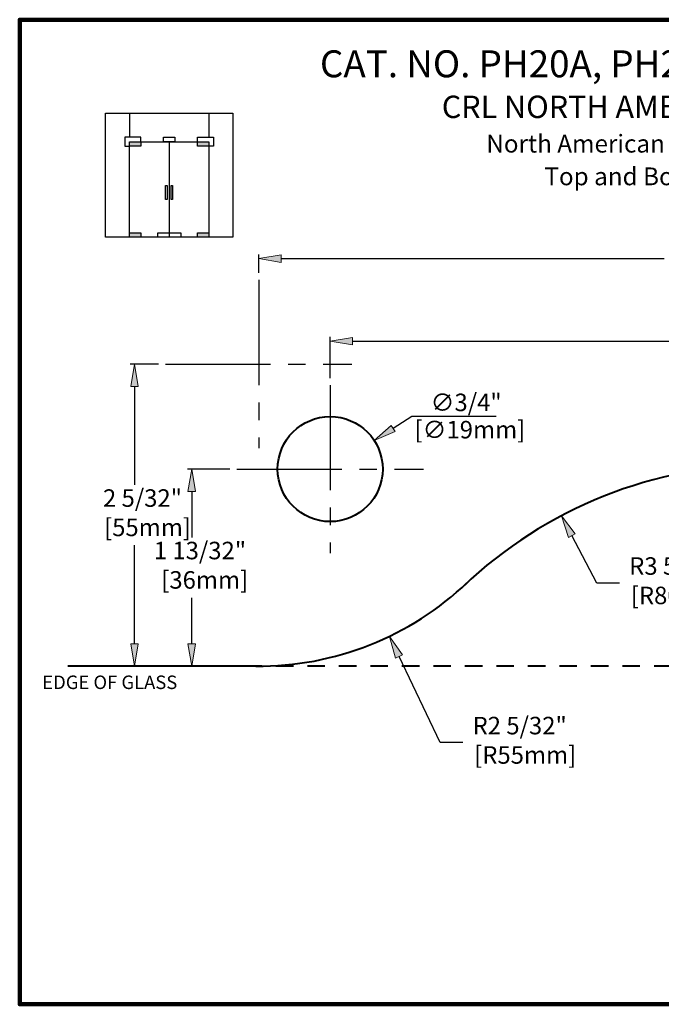
# Model space of a CAD drawing. Units: inches. Extents: x -1.18 to 8.18, y -1.01 to 6.01.
# Drawn here: x -1.18 to 3.4, y -1.01 to 6.01 of the extents above; entities that cross this region are included whole.
import ezdxf

# ---------------------------------------------------------------- set-up
doc = ezdxf.new("R2010")
doc.units = ezdxf.units.IN
doc.header["$MEASUREMENT"] = 0
for name, pattern in [('AI-Linetype-2', [0.1875, 0.125, -0.0625]), ('AI-Linetype-5', [1.125, 0.75, -0.125, 0.125, -0.125]), ('AI-Linetype-6', [1.125, 0.75, -0.125, 0.125, -0.125]), ('AI-Linetype-7', [1.125, 0.75, -0.125, 0.125, -0.125]), ('AI-Linetype-8', [1.125, 0.75, -0.125, 0.125, -0.125])]:
    doc.linetypes.add(name, pattern=pattern)
for name, color, linetype in [('BORDER-LOGO', 7, 'Continuous'), ('R-GLAZ-ANNO', 7, 'Continuous'), ('R-GLAZ-DETL', 7, 'Continuous'), ('R-GLAZ-OTLN', 7, 'Continuous')]:
    doc.layers.add(name, color=color, linetype=linetype)

# ---------------------------------------------------------------- blocks, each defined once
blk = doc.blocks.new('block 2')
at = {"layer": 'BORDER-LOGO', "color": 4, "lineweight": 120, "true_color": 0x00ffff}
blk.add_lwpolyline([(8.1772, -1.0138), (8.1772, 6.0138), (-1.1772, 6.0138), (-1.1772, -1.0138), (8.1772, -1.0138)], dxfattribs=at)
blk = doc.blocks.new('block 3')
at = {"layer": 'BORDER-LOGO', "color": 4, "true_color": 0x00ffff, "attachment_point": 7}
for s, insert, char_height in [('\\fMyriad Pro|b0|i0|c0|p34;\\W1;CAT. NO. PH20A, PH20B, PH10C, PH10D,PH10E', (0.9669, 5.6027), 0.192525), ('\\fMyriad Pro|b0|i0|c0|p34;\\W1;CRL NORTH AMERICAN DOOR PATCH', (1.837, 5.312), 0.159757), ('\\fMyriad Pro|b0|i0|c0|p34;\\W1;North American 2-3/4" (70mm) Set Back', (2.1549, 5.0655), 0.126991), ('\\fMyriad Pro|b0|i0|c0|p34;\\W1;Top and Bottom Door Patch', (2.5697, 4.832), 0.126991)]:
    blk.add_mtext(s, dxfattribs=dict(at, insert=insert, char_height=char_height))
blk = doc.blocks.new('block 4')
at = {"layer": 'R-GLAZ-OTLN', "color": 1, "lineweight": 25, "true_color": 0xff0000}
blk.add_lwpolyline([(-0.5639, 5.3469), (0.3455, 5.3469), (0.3455, 4.4606), (-0.5639, 4.4606), (-0.5639, 5.3469)], dxfattribs=at)
blk = doc.blocks.new('block 5')
at = {"layer": 'R-GLAZ-OTLN', "color": 1, "lineweight": 25, "true_color": 0xff0000}
blk.add_lwpolyline([(-0.393, 5.1432), (0.1746, 5.1432), (0.1746, 4.4606), (-0.393, 4.4606), (-0.393, 5.1432)], dxfattribs=at)
blk = doc.blocks.new('block 6')
at = {"layer": 'R-GLAZ-OTLN', "color": 1, "lineweight": 25, "true_color": 0xff0000}
blk.add_lwpolyline([(-0.1092, 5.1432), (-0.1092, 4.4606)], dxfattribs=at)
blk = doc.blocks.new('block 7')
at = {"layer": 'R-GLAZ-OTLN', "color": 1, "lineweight": 25, "true_color": 0xff0000}
blk.add_lwpolyline([(0.1746, 5.3469), (0.1746, 5.1756)], dxfattribs=at)
blk = doc.blocks.new('block 8')
at = {"layer": 'R-GLAZ-OTLN', "color": 1, "lineweight": 25, "true_color": 0xff0000}
blk.add_lwpolyline([(-0.393, 5.3469), (-0.393, 5.1756)], dxfattribs=at)
blk = doc.blocks.new('block 9')
at = {"layer": 'R-GLAZ-OTLN', "color": 1, "lineweight": 40, "true_color": 0xff0000}
blk.add_open_spline([(4.1637, 2.8375), (3.3544, 2.8375), (2.576, 2.5266), (1.9894, 1.9691)], degree=3, dxfattribs=at)
blk = doc.blocks.new('block 10')
at = {"layer": 'R-GLAZ-OTLN', "color": 1, "lineweight": 40, "true_color": 0xff0000}
blk.add_open_spline([(0.5086, 1.4001), (1.0711, 1.3946), (1.6135, 1.6091), (2.0201, 1.9979)], degree=3, dxfattribs=at)
blk = doc.blocks.new('block 12')
at = {"layer": 'R-GLAZ-OTLN', "color": 1, "lineweight": 40, "true_color": 0xff0000}
blk.add_lwpolyline([(0.5298, 1.4), (-0.8335, 1.4)], dxfattribs=at)
blk = doc.blocks.new('block 14')
at = {"layer": 'R-GLAZ-OTLN', "color": 1, "lineweight": 40, "true_color": 0xff0000}
blk.add_open_spline([(1.4148, 2.8063), (1.4148, 3.0134), (1.247, 3.1813), (1.0398, 3.1813), (0.8327, 3.1813), (0.6648, 3.0134), (0.6648, 2.8063), (0.6648, 2.5992), (0.8327, 2.4313), (1.0398, 2.4313), (1.247, 2.4313), (1.4148, 2.5992), (1.4148, 2.8063), (1.4148, 2.8063), (1.4148, 2.8063), (1.4148, 2.8063)], degree=3, knots=[0, 0, 0, 0, 1, 1, 1, 2, 2, 2, 3, 3, 3, 4, 4, 4, 5, 5, 5, 5], dxfattribs=at)
blk = doc.blocks.new('block 15')
at = {"layer": 'R-GLAZ-DETL', "color": 3, "lineweight": 25, "true_color": 0x00ff00}
blk.add_lwpolyline([(-0.393, 4.4929), (-0.3111, 4.4929), (-0.3111, 4.4606), (-0.393, 4.4606), (-0.393, 4.4929)], dxfattribs=at)
blk = doc.blocks.new('block 16')
at = {"layer": 'R-GLAZ-DETL', "color": 3, "lineweight": 25, "true_color": 0x00ff00}
blk.add_lwpolyline([(-0.1912, 4.4929), (-0.0272, 4.4929), (-0.0272, 4.4606), (-0.1912, 4.4606), (-0.1912, 4.4929)], dxfattribs=at)
blk = doc.blocks.new('block 17')
at = {"layer": 'R-GLAZ-DETL', "color": 3, "lineweight": 25, "true_color": 0x00ff00}
blk.add_lwpolyline([(-0.0951, 4.8308), (-0.0848, 4.8308), (-0.0848, 4.7297), (-0.0951, 4.7297), (-0.0951, 4.8308)], dxfattribs=at)
blk = doc.blocks.new('block 18')
at = {"layer": 'R-GLAZ-DETL', "color": 3, "lineweight": 25, "true_color": 0x00ff00}
blk.add_lwpolyline([(-0.1348, 4.8308), (-0.1244, 4.8308), (-0.1244, 4.7297), (-0.1348, 4.7297), (-0.1348, 4.8308)], dxfattribs=at)
blk = doc.blocks.new('block 19')
at = {"layer": 'R-GLAZ-DETL', "color": 3, "lineweight": 25, "true_color": 0x00ff00}
blk.add_lwpolyline([(0.0926, 4.4929), (0.1746, 4.4929), (0.1746, 4.4606), (0.0926, 4.4606), (0.0926, 4.4929)], dxfattribs=at)
blk = doc.blocks.new('block 20')
at = {"layer": 'R-GLAZ-DETL', "color": 3, "lineweight": 25, "true_color": 0x00ff00}
blk.add_lwpolyline([(-0.4254, 5.1756), (-0.4254, 5.1109)], dxfattribs=at)
blk = doc.blocks.new('block 21')
at = {"layer": 'R-GLAZ-DETL', "color": 3, "lineweight": 25, "true_color": 0x00ff00}
blk.add_lwpolyline([(-0.3111, 5.1109), (-0.393, 5.1109), (-0.393, 5.1432), (-0.3111, 5.1432), (-0.3111, 5.1109)], dxfattribs=at)
blk = doc.blocks.new('block 22')
at = {"layer": 'R-GLAZ-DETL', "color": 3, "lineweight": 25, "true_color": 0x00ff00}
blk.add_lwpolyline([(-0.4254, 5.1109), (-0.393, 5.1109)], dxfattribs=at)
blk = doc.blocks.new('block 23')
at = {"layer": 'R-GLAZ-DETL', "color": 3, "lineweight": 25, "true_color": 0x00ff00}
blk.add_lwpolyline([(-0.3111, 5.1432), (-0.3111, 5.1756)], dxfattribs=at)
blk = doc.blocks.new('block 24')
at = {"layer": 'R-GLAZ-DETL', "color": 3, "lineweight": 25, "true_color": 0x00ff00}
blk.add_lwpolyline([(-0.3111, 5.1756), (-0.4254, 5.1756)], dxfattribs=at)
blk = doc.blocks.new('block 25')
at = {"layer": 'R-GLAZ-DETL', "color": 3, "lineweight": 25, "true_color": 0x00ff00}
blk.add_lwpolyline([(-0.1502, 5.1756), (-0.0682, 5.1756), (-0.0682, 5.1432), (-0.1502, 5.1432), (-0.1502, 5.1756)], dxfattribs=at)
blk = doc.blocks.new('block 26')
at = {"layer": 'R-GLAZ-DETL', "color": 3, "lineweight": 25, "true_color": 0x00ff00}
blk.add_lwpolyline([(0.2069, 5.1756), (0.2069, 5.1109)], dxfattribs=at)
blk = doc.blocks.new('block 27')
at = {"layer": 'R-GLAZ-DETL', "color": 3, "lineweight": 25, "true_color": 0x00ff00}
blk.add_lwpolyline([(0.0926, 5.1432), (0.1746, 5.1432), (0.1746, 5.1109), (0.0926, 5.1109), (0.0926, 5.1432)], dxfattribs=at)
blk = doc.blocks.new('block 28')
at = {"layer": 'R-GLAZ-DETL', "color": 3, "lineweight": 25, "true_color": 0x00ff00}
blk.add_lwpolyline([(0.2069, 5.1109), (0.1746, 5.1109)], dxfattribs=at)
blk = doc.blocks.new('block 29')
at = {"layer": 'R-GLAZ-DETL', "color": 3, "lineweight": 25, "true_color": 0x00ff00}
blk.add_lwpolyline([(0.0926, 5.1432), (0.0926, 5.1756)], dxfattribs=at)
blk = doc.blocks.new('block 30')
at = {"layer": 'R-GLAZ-DETL', "color": 3, "lineweight": 25, "true_color": 0x00ff00}
blk.add_lwpolyline([(0.0926, 5.1756), (0.2069, 5.1756)], dxfattribs=at)
blk = doc.blocks.new('block 147')
at = {"layer": 'R-GLAZ-DETL', "color": 3, "linetype": 'AI-Linetype-2', "lineweight": 40, "true_color": 0x00ff00}
blk.add_lwpolyline([(6.8523, 1.4), (0.5298, 1.4)], dxfattribs=at)
blk = doc.blocks.new('block 148')
at = {"layer": 'R-GLAZ-DETL', "true_color": 0x00ff00}
h = blk.add_hatch(color=3, dxfattribs=at)
h.paths.add_polyline_path([(0.1743, 5.1109), (0.1743, 5.1431), (0.0922, 5.1431), (0.0922, 5.1109)])
h.paths.add_polyline_path([(0.1743, 4.4605), (0.1743, 4.4927), (0.0922, 4.4927), (0.0922, 4.4605)])
h.paths.add_polyline_path([(-0.3931, 4.4927), (-0.3931, 4.4605), (-0.3111, 4.4605), (-0.3111, 4.4927)])
h.paths.add_polyline_path([(-0.3931, 5.1431), (-0.3931, 5.1109), (-0.3111, 5.1109), (-0.3111, 5.1431)])
at = {"layer": 'R-GLAZ-DETL', "lineweight": 0}
for points in [[(-0.3931, 5.1431), (-0.3931, 5.1109), (-0.3111, 5.1109), (-0.3111, 5.1431), (-0.3931, 5.1431)], [(0.1743, 5.1109), (0.1743, 5.1431), (0.0922, 5.1431), (0.0922, 5.1109), (0.1743, 5.1109)], [(-0.3931, 4.4927), (-0.3931, 4.4605), (-0.3111, 4.4605), (-0.3111, 4.4927), (-0.3931, 4.4927)], [(0.1743, 4.4605), (0.1743, 4.4927), (0.0922, 4.4927), (0.0922, 4.4605), (0.1743, 4.4605)]]:
    blk.add_lwpolyline(points, dxfattribs=at)
blk = doc.blocks.new('block 161')
at = {"layer": 'R-GLAZ-ANNO', "color": 7, "lineweight": 30, "true_color": 0xffffff}
blk.add_lwpolyline([(3.1048, 1.9926), (2.9448, 1.9926)], dxfattribs=at)
blk = doc.blocks.new('block 162')
at = {"layer": 'R-GLAZ-ANNO', "color": 7, "lineweight": 30, "true_color": 0xffffff}
blk.add_lwpolyline([(2.9448, 1.9926), (2.766, 2.3316)], dxfattribs=at)
blk = doc.blocks.new('block 163')
at = {"layer": 'R-GLAZ-ANNO', "color": 7, "true_color": 0xffffff, "char_height": 0.125, "attachment_point": 7}
for s, insert in [('\\fArial Narrow|b0|i0|c0|p34;\\W1;R3 5/32"', (3.1753, 2.0519)), ('\\fArial Narrow|b0|i0|c0|p34;\\W1; [R80mm]', (3.1487, 1.8421))]:
    blk.add_mtext(s, dxfattribs=dict(at, insert=insert))
blk = doc.blocks.new('block 164')
at = {"layer": 'R-GLAZ-ANNO', "true_color": 0xffffff}
h = blk.add_hatch(color=7, dxfattribs=at)
h.dxf.hatch_style = 2
h.paths.add_polyline_path([(2.7896, 2.344), (2.7425, 2.3191), (2.6914, 2.4731)])
at = {"layer": 'R-GLAZ-ANNO', "lineweight": 0}
blk.add_lwpolyline([(2.7896, 2.344), (2.7425, 2.3191), (2.6914, 2.4731), (2.7896, 2.344)], dxfattribs=at)
blk = doc.blocks.new('block 165')
at = {"layer": 'R-GLAZ-ANNO', "lineweight": 0}
blk.add_lwpolyline([(2.6914, 2.4731), (2.6914, 2.4731)], dxfattribs=at)
blk = doc.blocks.new('block 166')
at = {"layer": 'R-GLAZ-ANNO', "lineweight": 0}
blk.add_lwpolyline([(4.1637, -0.3187), (4.1637, -0.3187)], dxfattribs=at)
blk = doc.blocks.new('block 160')
at = {"layer": 'R-GLAZ-ANNO'}
for name in ['block 164', 'block 165', 'block 162', 'block 163', 'block 161', 'block 166']:
    blk.add_blockref(name, (0, 0), dxfattribs=at)
blk = doc.blocks.new('block 192')
at = {"layer": 'R-GLAZ-ANNO', "color": 7, "lineweight": 30, "true_color": 0xffffff}
blk.add_lwpolyline([(6.8523, 3.7997), (6.8523, 4.3385)], dxfattribs=at)
blk = doc.blocks.new('block 193')
at = {"layer": 'R-GLAZ-ANNO', "color": 7, "lineweight": 30, "true_color": 0xffffff}
blk.add_lwpolyline([(0.5298, 4.2063), (0.5298, 4.3385)], dxfattribs=at)
blk = doc.blocks.new('block 194')
at = {"layer": 'R-GLAZ-ANNO', "color": 7, "lineweight": 30, "true_color": 0xffffff}
blk.add_lwpolyline([(6.6924, 4.3085), (4.1017, 4.3085)], dxfattribs=at)
blk = doc.blocks.new('block 195')
at = {"layer": 'R-GLAZ-ANNO', "color": 7, "lineweight": 30, "true_color": 0xffffff}
blk.add_lwpolyline([(0.6898, 4.3085), (3.4239, 4.3085)], dxfattribs=at)
blk = doc.blocks.new('block 196')
at = {"layer": 'R-GLAZ-ANNO', "true_color": 0xffffff}
h = blk.add_hatch(color=7, dxfattribs=at)
h.dxf.hatch_style = 2
h.paths.add_polyline_path([(6.6924, 4.3352), (6.6924, 4.2818), (6.8523, 4.3085)])
at = {"layer": 'R-GLAZ-ANNO', "lineweight": 0}
blk.add_lwpolyline([(6.6924, 4.3352), (6.6924, 4.2818), (6.8523, 4.3085), (6.6924, 4.3352)], dxfattribs=at)
blk = doc.blocks.new('block 197')
at = {"layer": 'R-GLAZ-ANNO', "true_color": 0xffffff}
h = blk.add_hatch(color=7, dxfattribs=at)
h.dxf.hatch_style = 2
h.paths.add_polyline_path([(0.6898, 4.3352), (0.6898, 4.2818), (0.5298, 4.3085)])
at = {"layer": 'R-GLAZ-ANNO', "lineweight": 0}
blk.add_lwpolyline([(0.6898, 4.3352), (0.6898, 4.2818), (0.5298, 4.3085), (0.6898, 4.3352)], dxfattribs=at)
blk = doc.blocks.new('block 198')
at = {"layer": 'R-GLAZ-ANNO', "color": 7, "true_color": 0xffffff, "char_height": 0.125, "attachment_point": 7}
for s, insert in [('\\fArial Narrow|b0|i0|c0|p34;\\W1;6 5/16"', (3.5374, 4.3678)), ('\\fArial Narrow|b0|i0|c0|p34;\\W1; [161mm]', (3.4678, 4.158))]:
    blk.add_mtext(s, dxfattribs=dict(at, insert=insert))
blk = doc.blocks.new('block 199')
at = {"layer": 'R-GLAZ-ANNO', "lineweight": 0}
blk.add_lwpolyline([(6.8523, 3.7497), (6.8523, 3.7497)], dxfattribs=at)
blk = doc.blocks.new('block 200')
at = {"layer": 'R-GLAZ-ANNO', "lineweight": 0}
blk.add_lwpolyline([(0.5298, 4.1563), (0.5298, 4.1563)], dxfattribs=at)
blk = doc.blocks.new('block 201')
at = {"layer": 'R-GLAZ-ANNO', "lineweight": 0}
blk.add_lwpolyline([(0.5298, 4.3085), (0.5298, 4.3085)], dxfattribs=at)
blk = doc.blocks.new('block 191')
at = {"layer": 'R-GLAZ-ANNO'}
for name in ['block 198', 'block 193', 'block 197', 'block 201', 'block 195', 'block 194', 'block 196', 'block 192', 'block 200', 'block 199']:
    blk.add_blockref(name, (0, 0), dxfattribs=at)
blk = doc.blocks.new('block 202')
at = {"layer": 'R-GLAZ-ANNO', "color": 7, "linetype": 'AI-Linetype-5', "lineweight": 30, "true_color": 0xffffff}
blk.add_lwpolyline([(0.5298, 4.1563), (0.5298, 2.9563)], dxfattribs=at)
blk = doc.blocks.new('block 203')
at = {"layer": 'R-GLAZ-ANNO', "color": 7, "linetype": 'AI-Linetype-6', "lineweight": 30, "true_color": 0xffffff}
blk.add_lwpolyline([(-0.1358, 3.5563), (1.1955, 3.5563)], dxfattribs=at)
blk = doc.blocks.new('block 205')
at = {"layer": 'R-GLAZ-ANNO', "color": 7, "lineweight": 30, "true_color": 0xffffff}
blk.add_lwpolyline([(1.9862, 0.8538), (1.8262, 0.8538)], dxfattribs=at)
blk = doc.blocks.new('block 206')
at = {"layer": 'R-GLAZ-ANNO', "color": 7, "lineweight": 30, "true_color": 0xffffff}
blk.add_lwpolyline([(1.8262, 0.8538), (1.5316, 1.4679)], dxfattribs=at)
blk = doc.blocks.new('block 207')
at = {"layer": 'R-GLAZ-ANNO', "color": 7, "true_color": 0xffffff, "char_height": 0.125, "attachment_point": 7}
for s, insert in [('\\fArial Narrow|b0|i0|c0|p34;\\W1;R2 5/32"', (2.0567, 0.9129)), ('\\fArial Narrow|b0|i0|c0|p34;\\W1; [R55mm]', (2.0301, 0.7033))]:
    blk.add_mtext(s, dxfattribs=dict(at, insert=insert))
blk = doc.blocks.new('block 208')
at = {"layer": 'R-GLAZ-ANNO', "true_color": 0xffffff}
h = blk.add_hatch(color=7, dxfattribs=at)
h.dxf.hatch_style = 2
h.paths.add_polyline_path([(1.5557, 1.4794), (1.5076, 1.4563), (1.4624, 1.6121)])
at = {"layer": 'R-GLAZ-ANNO', "lineweight": 0}
blk.add_lwpolyline([(1.5557, 1.4794), (1.5076, 1.4563), (1.4624, 1.6121), (1.5557, 1.4794)], dxfattribs=at)
blk = doc.blocks.new('block 209')
at = {"layer": 'R-GLAZ-ANNO', "lineweight": 0}
blk.add_lwpolyline([(1.4624, 1.6121), (1.4624, 1.6121)], dxfattribs=at)
blk = doc.blocks.new('block 210')
at = {"layer": 'R-GLAZ-ANNO', "lineweight": 0}
blk.add_lwpolyline([(0.5298, 3.5563), (0.5298, 3.5563)], dxfattribs=at)
blk = doc.blocks.new('block 204')
at = {"layer": 'R-GLAZ-ANNO'}
for name in ['block 210', 'block 208', 'block 209', 'block 206', 'block 207', 'block 205']:
    blk.add_blockref(name, (0, 0), dxfattribs=at)
blk = doc.blocks.new('block 212')
at = {"layer": 'R-GLAZ-ANNO', "color": 7, "lineweight": 30, "true_color": 0xffffff}
blk.add_lwpolyline([(2.2241, 3.1827), (1.6241, 3.1827)], dxfattribs=at)
blk = doc.blocks.new('block 213')
at = {"layer": 'R-GLAZ-ANNO', "color": 7, "lineweight": 30, "true_color": 0xffffff}
blk.add_lwpolyline([(1.6241, 3.1827), (1.4896, 3.096)], dxfattribs=at)
blk = doc.blocks.new('block 214')
at = {"layer": 'R-GLAZ-ANNO', "color": 7, "true_color": 0xffffff, "insert": (1.7569, 3.2199), "char_height": 0.125, "attachment_point": 7}
blk.add_mtext('\\fMyriad Pro|b0|i0|c0|p34;\\W1;∅\\fArial Narrow|b0|i0|c0|p34;3/4"', dxfattribs=at)
blk = doc.blocks.new('block 215')
at = {"layer": 'R-GLAZ-ANNO', "color": 7, "true_color": 0xffffff, "insert": (1.6423, 3.0253), "char_height": 0.125, "attachment_point": 7}
blk.add_mtext('\\fArial Narrow|b0|i0|c0|p34;\\W1;[\\fMyriad Pro|b0|i0|c0|p34;∅\\fArial Narrow|b0|i0|c0|p34;19mm]', dxfattribs=at)
blk = doc.blocks.new('block 216')
at = {"layer": 'R-GLAZ-ANNO', "true_color": 0xffffff}
h = blk.add_hatch(color=7, dxfattribs=at)
h.dxf.hatch_style = 2
h.paths.add_polyline_path([(1.4752, 3.1184), (1.504, 3.0736), (1.3551, 3.0094)])
at = {"layer": 'R-GLAZ-ANNO', "lineweight": 0}
blk.add_lwpolyline([(1.4752, 3.1184), (1.504, 3.0736), (1.3551, 3.0094), (1.4752, 3.1184)], dxfattribs=at)
blk = doc.blocks.new('block 217')
at = {"layer": 'R-GLAZ-ANNO', "lineweight": 0}
blk.add_lwpolyline([(1.3551, 3.0094), (1.3551, 3.0094)], dxfattribs=at)
blk = doc.blocks.new('block 218')
at = {"layer": 'R-GLAZ-ANNO', "lineweight": 0}
blk.add_lwpolyline([(0.7246, 2.6032), (0.7246, 2.6032)], dxfattribs=at)
blk = doc.blocks.new('block 211')
at = {"layer": 'R-GLAZ-ANNO'}
for name in ['block 214', 'block 213', 'block 212', 'block 216', 'block 215', 'block 217', 'block 218']:
    blk.add_blockref(name, (0, 0), dxfattribs=at)
blk = doc.blocks.new('block 220')
at = {"layer": 'R-GLAZ-ANNO', "color": 7, "lineweight": 30, "true_color": 0xffffff}
blk.add_lwpolyline([(-0.7835, 1.4), (0.081, 1.4)], dxfattribs=at)
blk = doc.blocks.new('block 221')
at = {"layer": 'R-GLAZ-ANNO', "color": 7, "lineweight": 30, "true_color": 0xffffff}
blk.add_lwpolyline([(0.3242, 2.8063), (0.021, 2.8063)], dxfattribs=at)
blk = doc.blocks.new('block 222')
at = {"layer": 'R-GLAZ-ANNO', "color": 7, "lineweight": 30, "true_color": 0xffffff}
blk.add_lwpolyline([(0.051, 1.56), (0.051, 1.8878)], dxfattribs=at)
blk = doc.blocks.new('block 223')
at = {"layer": 'R-GLAZ-ANNO', "color": 7, "lineweight": 30, "true_color": 0xffffff}
blk.add_lwpolyline([(0.051, 2.6463), (0.051, 2.3185)], dxfattribs=at)
blk = doc.blocks.new('block 224')
at = {"layer": 'R-GLAZ-ANNO', "true_color": 0xffffff}
h = blk.add_hatch(color=7, dxfattribs=at)
h.dxf.hatch_style = 2
h.paths.add_polyline_path([(0.0244, 1.56), (0.0777, 1.56), (0.051, 1.4)])
at = {"layer": 'R-GLAZ-ANNO', "lineweight": 0}
blk.add_lwpolyline([(0.0244, 1.56), (0.0777, 1.56), (0.051, 1.4), (0.0244, 1.56)], dxfattribs=at)
blk = doc.blocks.new('block 225')
at = {"layer": 'R-GLAZ-ANNO', "true_color": 0xffffff}
h = blk.add_hatch(color=7, dxfattribs=at)
h.dxf.hatch_style = 2
h.paths.add_polyline_path([(0.0244, 2.6463), (0.0777, 2.6463), (0.051, 2.8063)])
at = {"layer": 'R-GLAZ-ANNO', "lineweight": 0}
blk.add_lwpolyline([(0.0244, 2.6463), (0.0777, 2.6463), (0.051, 2.8063), (0.0244, 2.6463)], dxfattribs=at)
blk = doc.blocks.new('block 226')
at = {"layer": 'R-GLAZ-ANNO', "color": 7, "true_color": 0xffffff, "char_height": 0.125, "attachment_point": 7}
for s, insert in [('\\fArial Narrow|b0|i0|c0|p34;\\W1;1 13/32"', (-0.2195, 2.1625)), ('\\fArial Narrow|b0|i0|c0|p34;\\W1; [36mm]', (-0.2042, 1.9527))]:
    blk.add_mtext(s, dxfattribs=dict(at, insert=insert))
blk = doc.blocks.new('block 227')
at = {"layer": 'R-GLAZ-ANNO', "lineweight": 0}
blk.add_lwpolyline([(-0.8335, 1.4), (-0.8335, 1.4)], dxfattribs=at)
blk = doc.blocks.new('block 228')
at = {"layer": 'R-GLAZ-ANNO', "lineweight": 0}
blk.add_lwpolyline([(0.3742, 2.8063), (0.3742, 2.8063)], dxfattribs=at)
blk = doc.blocks.new('block 229')
at = {"layer": 'R-GLAZ-ANNO', "lineweight": 0}
blk.add_lwpolyline([(0.051, 2.8063), (0.051, 2.8063)], dxfattribs=at)
blk = doc.blocks.new('block 219')
at = {"layer": 'R-GLAZ-ANNO'}
for name in ['block 221', 'block 225', 'block 229', 'block 228', 'block 223', 'block 226', 'block 222', 'block 224', 'block 227', 'block 220']:
    blk.add_blockref(name, (0, 0), dxfattribs=at)
blk = doc.blocks.new('block 231')
at = {"layer": 'R-GLAZ-ANNO', "color": 7, "lineweight": 30, "true_color": 0xffffff}
blk.add_lwpolyline([(-0.7335, 1.4), (-0.3274, 1.4)], dxfattribs=at)
blk = doc.blocks.new('block 232')
at = {"layer": 'R-GLAZ-ANNO', "color": 7, "lineweight": 30, "true_color": 0xffffff}
blk.add_lwpolyline([(-0.1858, 3.5563), (-0.3874, 3.5563)], dxfattribs=at)
blk = doc.blocks.new('block 233')
at = {"layer": 'R-GLAZ-ANNO', "color": 7, "lineweight": 30, "true_color": 0xffffff}
blk.add_lwpolyline([(-0.3574, 1.56), (-0.3574, 2.2631)], dxfattribs=at)
blk = doc.blocks.new('block 234')
at = {"layer": 'R-GLAZ-ANNO', "color": 7, "lineweight": 30, "true_color": 0xffffff}
blk.add_lwpolyline([(-0.3574, 3.3963), (-0.3574, 2.6932)], dxfattribs=at)
blk = doc.blocks.new('block 235')
at = {"layer": 'R-GLAZ-ANNO', "true_color": 0xffffff}
h = blk.add_hatch(color=7, dxfattribs=at)
h.dxf.hatch_style = 2
h.paths.add_polyline_path([(-0.384, 1.56), (-0.3307, 1.56), (-0.3574, 1.4)])
at = {"layer": 'R-GLAZ-ANNO', "lineweight": 0}
blk.add_lwpolyline([(-0.384, 1.56), (-0.3307, 1.56), (-0.3574, 1.4), (-0.384, 1.56)], dxfattribs=at)
blk = doc.blocks.new('block 236')
at = {"layer": 'R-GLAZ-ANNO', "true_color": 0xffffff}
h = blk.add_hatch(color=7, dxfattribs=at)
h.dxf.hatch_style = 2
h.paths.add_polyline_path([(-0.384, 3.3963), (-0.3307, 3.3963), (-0.3574, 3.5563)])
at = {"layer": 'R-GLAZ-ANNO', "lineweight": 0}
blk.add_lwpolyline([(-0.384, 3.3963), (-0.3307, 3.3963), (-0.3574, 3.5563), (-0.384, 3.3963)], dxfattribs=at)
blk = doc.blocks.new('block 237')
at = {"layer": 'R-GLAZ-ANNO', "color": 7, "true_color": 0xffffff, "char_height": 0.125, "attachment_point": 7}
for s, insert in [('\\fArial Narrow|b0|i0|c0|p34;\\W1;2 5/32"', (-0.5826, 2.5371)), ('\\fArial Narrow|b0|i0|c0|p34;\\W1; [55mm]', (-0.6126, 2.3277))]:
    blk.add_mtext(s, dxfattribs=dict(at, insert=insert))
blk = doc.blocks.new('block 238')
at = {"layer": 'R-GLAZ-ANNO', "lineweight": 0}
blk.add_lwpolyline([(-0.7835, 1.4), (-0.7835, 1.4)], dxfattribs=at)
blk = doc.blocks.new('block 239')
at = {"layer": 'R-GLAZ-ANNO', "lineweight": 0}
blk.add_lwpolyline([(-0.1358, 3.5563), (-0.1358, 3.5563)], dxfattribs=at)
blk = doc.blocks.new('block 240')
at = {"layer": 'R-GLAZ-ANNO', "lineweight": 0}
blk.add_lwpolyline([(-0.3574, 3.5563), (-0.3574, 3.5563)], dxfattribs=at)
blk = doc.blocks.new('block 230')
at = {"layer": 'R-GLAZ-ANNO'}
for name in ['block 232', 'block 236', 'block 240', 'block 239', 'block 234', 'block 237', 'block 233', 'block 235', 'block 238', 'block 231']:
    blk.add_blockref(name, (0, 0), dxfattribs=at)
blk = doc.blocks.new('block 242')
at = {"layer": 'R-GLAZ-ANNO', "color": 7, "true_color": 0xffffff, "insert": (-1.016, 1.2364), "char_height": 0.096419, "attachment_point": 7}
blk.add_mtext('\\fMyriad Pro|b0|i0|c0|p34;\\W1;EDGE OF GLASS', dxfattribs=at)
blk = doc.blocks.new('block 243')
at = {"layer": 'R-GLAZ-ANNO', "color": 7, "linetype": 'AI-Linetype-7', "lineweight": 30, "true_color": 0xffffff}
blk.add_lwpolyline([(0.3742, 2.8063), (1.7055, 2.8063)], dxfattribs=at)
blk = doc.blocks.new('block 244')
at = {"layer": 'R-GLAZ-ANNO', "color": 7, "linetype": 'AI-Linetype-8', "lineweight": 30, "true_color": 0xffffff}
blk.add_lwpolyline([(1.0398, 3.4063), (1.0398, 2.2063)], dxfattribs=at)
blk = doc.blocks.new('block 246')
at = {"layer": 'R-GLAZ-ANNO', "color": 7, "lineweight": 30, "true_color": 0xffffff}
blk.add_lwpolyline([(6.8523, 2.8875), (6.8523, 3.7497)], dxfattribs=at)
blk = doc.blocks.new('block 247')
at = {"layer": 'R-GLAZ-ANNO', "color": 7, "lineweight": 30, "true_color": 0xffffff}
blk.add_lwpolyline([(1.0398, 3.4563), (1.0398, 3.7497)], dxfattribs=at)
blk = doc.blocks.new('block 248')
at = {"layer": 'R-GLAZ-ANNO', "color": 7, "lineweight": 30, "true_color": 0xffffff}
blk.add_lwpolyline([(6.6924, 3.7197), (4.2931, 3.7197)], dxfattribs=at)
blk = doc.blocks.new('block 249')
at = {"layer": 'R-GLAZ-ANNO', "color": 7, "lineweight": 30, "true_color": 0xffffff}
blk.add_lwpolyline([(1.1998, 3.7197), (3.6152, 3.7197)], dxfattribs=at)
blk = doc.blocks.new('block 250')
at = {"layer": 'R-GLAZ-ANNO', "true_color": 0xffffff}
h = blk.add_hatch(color=7, dxfattribs=at)
h.dxf.hatch_style = 2
h.paths.add_polyline_path([(6.6924, 3.7463), (6.6924, 3.693), (6.8523, 3.7197)])
at = {"layer": 'R-GLAZ-ANNO', "lineweight": 0}
blk.add_lwpolyline([(6.6924, 3.7463), (6.6924, 3.693), (6.8523, 3.7197), (6.6924, 3.7463)], dxfattribs=at)
blk = doc.blocks.new('block 251')
at = {"layer": 'R-GLAZ-ANNO', "true_color": 0xffffff}
h = blk.add_hatch(color=7, dxfattribs=at)
h.dxf.hatch_style = 2
h.paths.add_polyline_path([(1.1998, 3.7463), (1.1998, 3.693), (1.0398, 3.7197)])
at = {"layer": 'R-GLAZ-ANNO', "lineweight": 0}
blk.add_lwpolyline([(1.1998, 3.7463), (1.1998, 3.693), (1.0398, 3.7197), (1.1998, 3.7463)], dxfattribs=at)
blk = doc.blocks.new('block 252')
at = {"layer": 'R-GLAZ-ANNO', "color": 7, "true_color": 0xffffff, "char_height": 0.125, "attachment_point": 7}
for s, insert in [('\\fArial Narrow|b0|i0|c0|p34;\\W1;5 13/16"', (3.6882, 3.779)), ('\\fArial Narrow|b0|i0|c0|p34;\\W1; [148mm]', (3.6591, 3.5692))]:
    blk.add_mtext(s, dxfattribs=dict(at, insert=insert))
blk = doc.blocks.new('block 253')
at = {"layer": 'R-GLAZ-ANNO', "lineweight": 0}
blk.add_lwpolyline([(6.8523, 2.8375), (6.8523, 2.8375)], dxfattribs=at)
blk = doc.blocks.new('block 254')
at = {"layer": 'R-GLAZ-ANNO', "lineweight": 0}
blk.add_lwpolyline([(1.0398, 3.4063), (1.0398, 3.4063)], dxfattribs=at)
blk = doc.blocks.new('block 255')
at = {"layer": 'R-GLAZ-ANNO', "lineweight": 0}
blk.add_lwpolyline([(1.0398, 3.7197), (1.0398, 3.7197)], dxfattribs=at)
blk = doc.blocks.new('block 245')
at = {"layer": 'R-GLAZ-ANNO'}
for name in ['block 252', 'block 247', 'block 251', 'block 250', 'block 246', 'block 255', 'block 249', 'block 248', 'block 254', 'block 253']:
    blk.add_blockref(name, (0, 0), dxfattribs=at)

msp = doc.modelspace()

# ---------------------------------------------------------------- block references
at = {"layer": 'BORDER-LOGO'}
for name in ['block 2', 'block 3']:
    msp.add_blockref(name, (0, 0), dxfattribs=at)
at = {"layer": 'R-GLAZ-ANNO'}
for name in ['block 191', 'block 202', 'block 245', 'block 230', 'block 203', 'block 204', 'block 244', 'block 211', 'block 219', 'block 243', 'block 160', 'block 242']:
    msp.add_blockref(name, (0, 0), dxfattribs=at)
at = {"layer": 'R-GLAZ-DETL'}
for name in ['block 20', 'block 24', 'block 148', 'block 21', 'block 23', 'block 25', 'block 29', 'block 30', 'block 27', 'block 26', 'block 22', 'block 28', 'block 18', 'block 17', 'block 15', 'block 16', 'block 19', 'block 147']:
    msp.add_blockref(name, (0, 0), dxfattribs=at)
at = {"layer": 'R-GLAZ-OTLN'}
for name in ['block 4', 'block 8', 'block 7', 'block 5', 'block 6', 'block 14', 'block 9', 'block 10', 'block 12']:
    msp.add_blockref(name, (0, 0), dxfattribs=at)

doc.saveas('drawing.dxf')
